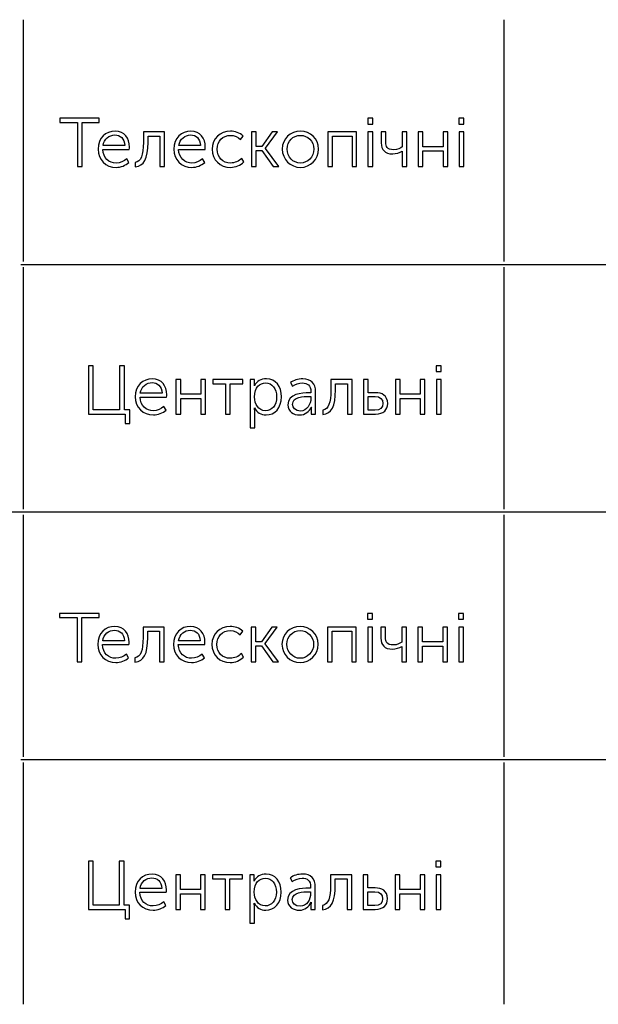
# Model space of a CAD drawing. Units: millimetres. Extents: x -4 to 202, y 14 to 281.
# Drawn here: x 55 to 73, y 68 to 98 of the extents above; entities that cross this region are included whole.
import ezdxf

# ---------------------------------------------------------------- set-up
doc = ezdxf.new("R2010")
doc.units = ezdxf.units.MM
doc.layers.get('0').update_dxf_attribs({"linetype": 'CONTINUOUS'})

msp = doc.modelspace()

# ---------------------------------------------------------------- linework, layer by layer
at = {"color": 251}
for p, q in [((55.3297, 90.3016), (55.3297, 97.7124)), ((70.0634, 90.3016), (70.0634, 97.7124)), ((55.2415, 90.2134), (70.0634, 90.2134)), ((55.3297, 82.714), (55.3297, 90.1252)), ((70.0634, 90.2134), (81.2726, 90.2134)), ((70.0634, 82.714), (70.0634, 90.1252)), ((44.9682, 82.6258), (55.3297, 82.6258)), ((55.3297, 82.6258), (70.0634, 82.6258)), ((55.3297, 75.1265), (55.3297, 82.5377)), ((70.0634, 82.6258), (81.2726, 82.6258)), ((70.0634, 75.1265), (70.0634, 82.5377)), ((55.2415, 75.0383), (70.0634, 75.0383)), ((55.3297, 67.539), (55.3297, 74.9501)), ((70.0634, 75.0383), (81.2726, 75.0383)), ((70.0634, 67.539), (70.0634, 74.9501))]:
    msp.add_line(p, q, dxfattribs=at)
at = {"color": 250}
for p, q in [((57.6516, 94.6919), (56.4444, 94.6919)), ((56.4444, 94.6919), (56.4444, 94.5653)), ((56.4444, 94.5653), (56.9793, 94.5653)), ((56.9793, 94.5653), (56.9793, 93.2145)), ((57.1225, 93.2145), (57.1225, 94.5653)), ((57.1225, 94.5653), (57.6516, 94.5653)), ((57.6516, 94.5653), (57.6516, 94.6919)), ((66.0382, 94.6919), (65.8841, 94.6919)), ((65.8841, 94.6919), (65.8841, 94.5155)), ((65.8841, 94.5155), (66.0382, 94.5155)), ((66.0382, 94.5155), (66.0382, 94.6919)), ((68.8301, 94.6919), (68.676, 94.6919)), ((68.676, 94.6919), (68.676, 94.5155)), ((68.676, 94.5155), (68.8301, 94.5155)), ((68.8301, 94.5155), (68.8301, 94.6919)), ((59.6526, 94.2728), (59.0021, 94.2728)), ((59.0021, 94.2728), (59.0021, 93.9532)), ((59.1453, 93.9532), (59.1453, 94.1462)), ((59.1453, 94.1462), (59.5094, 94.1462)), ((59.5094, 94.1462), (59.5094, 93.2145)), ((59.6526, 93.2145), (59.6526, 94.2728)), ((61.9799, 94.0414), (62.0571, 94.1462)), ((62.4649, 94.2728), (62.3217, 94.2728)), ((62.3217, 94.2728), (62.3217, 93.2145)), ((62.4649, 93.8265), (62.4649, 94.2728)), ((62.95, 94.2728), (62.6304, 93.8265)), ((62.7518, 93.7715), (63.1155, 94.2728)), ((63.1155, 94.2728), (62.95, 94.2728)), ((65.538, 94.2728), (64.6561, 94.2728)), ((64.6561, 94.2728), (64.6561, 93.2145)), ((64.7996, 93.2145), (64.7996, 94.1462)), ((64.7996, 94.1462), (65.4004, 94.1462)), ((65.4004, 94.1462), (65.4004, 93.2145)), ((65.538, 93.2145), (65.538, 94.2728)), ((66.0329, 94.2728), (65.8894, 94.2728)), ((65.8894, 94.2728), (65.8894, 93.2145)), ((66.0329, 93.2145), (66.0329, 94.2728)), ((66.4337, 94.2728), (66.2961, 94.2728)), ((66.2961, 94.2728), (66.2961, 93.9366)), ((66.4337, 93.9532), (66.4337, 94.2728)), ((67.0842, 94.2728), (66.941, 94.2728)), ((66.941, 94.2728), (66.941, 93.8156)), ((67.0842, 93.2145), (67.0842, 94.2728)), ((67.5721, 94.2728), (67.4289, 94.2728)), ((67.4289, 94.2728), (67.4289, 93.2145)), ((67.5721, 93.8209), (67.5721, 94.2728)), ((68.3327, 94.2728), (68.1895, 94.2728)), ((68.1895, 94.2728), (68.1895, 93.8209)), ((68.3327, 93.2145), (68.3327, 94.2728)), ((68.8248, 94.2728), (68.6816, 94.2728)), ((68.6816, 94.2728), (68.6816, 93.2145)), ((68.8248, 93.2145), (68.8248, 94.2728)), ((58.4331, 93.8541), (57.766, 93.8541)), ((60.7564, 93.8541), (60.0893, 93.8541)), ((57.6118, 93.7436), (57.6118, 93.7436)), ((57.7603, 93.7383), (58.5706, 93.7383)), ((59.9352, 93.7436), (59.9352, 93.7436)), ((60.0837, 93.7383), (60.894, 93.7383)), ((61.1145, 93.7436), (61.1145, 93.7436)), ((62.6304, 93.8265), (62.4649, 93.8265)), ((62.4649, 93.2145), (62.4649, 93.6995)), ((62.4649, 93.6995), (62.636, 93.6995)), ((62.636, 93.6995), (62.9832, 93.2145)), ((62.7518, 93.7659), (62.7518, 93.7715)), ((63.1596, 93.2145), (62.7518, 93.7659)), ((63.2615, 93.7493), (63.2615, 93.7493)), ((63.4104, 93.7493), (63.4104, 93.7493)), ((66.6489, 93.6004), (66.6489, 93.6004)), ((66.941, 93.617), (66.941, 93.2145)), ((68.1895, 93.8209), (67.5721, 93.8209)), ((67.5721, 93.2145), (67.5721, 93.6942)), ((67.5721, 93.6942), (68.1895, 93.6942)), ((68.1895, 93.6942), (68.1895, 93.2145)), ((58.5597, 93.3358), (58.4937, 93.4462)), ((58.7541, 93.3358), (58.7541, 93.2035)), ((60.8831, 93.3358), (60.8171, 93.4462)), ((62.0794, 93.3581), (62.0187, 93.4628)), ((56.9793, 93.2145), (57.1225, 93.2145)), ((59.5094, 93.2145), (59.6526, 93.2145)), ((62.3217, 93.2145), (62.4649, 93.2145)), ((62.9832, 93.2145), (63.1596, 93.2145)), ((64.6561, 93.2145), (64.7996, 93.2145)), ((65.4004, 93.2145), (65.538, 93.2145)), ((65.8894, 93.2145), (66.0329, 93.2145)), ((66.941, 93.2145), (67.0842, 93.2145)), ((67.4289, 93.2145), (67.5721, 93.2145)), ((68.1895, 93.2145), (68.3327, 93.2145)), ((68.6816, 93.2145), (68.8248, 93.2145)), ((57.4657, 87.103), (57.3222, 87.103)), ((57.3222, 87.103), (57.3222, 85.6259)), ((57.4657, 85.7582), (57.4657, 87.103)), ((58.4193, 87.103), (58.2704, 87.103)), ((58.2704, 87.103), (58.2704, 85.7582)), ((58.4193, 85.7582), (58.4193, 87.103)), ((68.1344, 87.103), (67.9799, 87.103)), ((67.9799, 87.103), (67.9799, 86.9266)), ((67.9799, 86.9266), (68.1344, 86.9266)), ((68.1344, 86.9266), (68.1344, 87.103)), ((60.1458, 86.6842), (60.0026, 86.6842)), ((60.0026, 86.6842), (60.0026, 85.6259)), ((60.1458, 86.2323), (60.1458, 86.6842)), ((60.9064, 86.6842), (60.7632, 86.6842)), ((60.7632, 86.6842), (60.7632, 86.2323)), ((60.9064, 85.6259), (60.9064, 86.6842)), ((62.049, 86.6842), (61.1339, 86.6842)), ((61.1339, 86.6842), (61.1339, 86.5572)), ((62.049, 86.5572), (62.049, 86.6842)), ((62.4099, 86.6842), (62.2723, 86.6842)), ((62.2723, 86.6842), (62.2723, 85.2068)), ((62.4099, 86.5738), (62.4099, 86.6842)), ((65.4004, 86.6842), (64.7499, 86.6842)), ((64.7499, 86.6842), (64.7499, 86.3646)), ((65.4004, 85.6259), (65.4004, 86.6842)), ((65.8922, 86.6842), (65.749, 86.6842)), ((65.749, 86.6842), (65.749, 85.6259)), ((65.8922, 86.2817), (65.8922, 86.6842)), ((66.8761, 86.6842), (66.7329, 86.6842)), ((66.7329, 86.6842), (66.7329, 85.6259)), ((66.8761, 86.2323), (66.8761, 86.6842)), ((67.637, 86.6842), (67.4934, 86.6842)), ((67.4934, 86.6842), (67.4934, 86.2323)), ((67.637, 85.6259), (67.637, 86.6842)), ((68.1288, 86.6842), (67.9856, 86.6842)), ((67.9856, 86.6842), (67.9856, 85.6259)), ((68.1288, 85.6259), (68.1288, 86.6842)), ((61.1339, 86.5572), (61.5199, 86.5572)), ((61.5199, 86.5572), (61.5199, 85.6259)), ((61.6631, 85.6259), (61.6631, 86.5572)), ((61.6631, 86.5572), (62.049, 86.5572)), ((63.5152, 86.5904), (63.5758, 86.4803)), ((64.1382, 86.3092), (64.1382, 86.2764)), ((64.2814, 85.6259), (64.2814, 86.3039)), ((64.8931, 86.3646), (64.8931, 86.5572)), ((64.8931, 86.5572), (65.2568, 86.5572)), ((65.2568, 86.5572), (65.2568, 85.6259)), ((58.7527, 86.155), (58.7527, 86.155)), ((58.9015, 86.1494), (59.7119, 86.1494)), ((59.5739, 86.2651), (58.9068, 86.2651)), ((60.7632, 86.2323), (60.1458, 86.2323)), ((60.1458, 85.6259), (60.1458, 86.1053)), ((60.1458, 86.1053), (60.7632, 86.1053)), ((60.7632, 86.1053), (60.7632, 85.6259)), ((62.4099, 86.1494), (62.4099, 86.1494)), ((64.1382, 86.2764), (64.0775, 86.2764)), ((64.0775, 86.166), (64.1382, 86.166)), ((64.1382, 86.166), (64.1382, 86.1162)), ((66.1183, 86.2817), (65.8922, 86.2817)), ((65.8922, 85.7416), (65.8922, 86.166)), ((65.8922, 86.166), (66.1074, 86.166)), ((67.4934, 86.2323), (66.8761, 86.2323)), ((66.8761, 85.6259), (66.8761, 86.1053)), ((66.8761, 86.1053), (67.4934, 86.1053)), ((67.4934, 86.1053), (67.4934, 85.6259)), ((58.2704, 85.7582), (57.4657, 85.7582)), ((58.5844, 85.7582), (58.4193, 85.7582)), ((58.5844, 85.3338), (58.5844, 85.7582)), ((59.7006, 85.7472), (59.6346, 85.8573)), ((62.4156, 85.2068), (62.4156, 85.7194)), ((63.4326, 85.907), (63.4326, 85.907)), ((63.5758, 85.9236), (63.5758, 85.9236)), ((64.1435, 85.7525), (64.1435, 85.6259)), ((64.1491, 85.8407), (64.1544, 85.8407)), ((64.5019, 85.7472), (64.5019, 85.6149)), ((66.1017, 85.7416), (65.8922, 85.7416)), ((57.3222, 85.6259), (58.4468, 85.6259)), ((58.4468, 85.6259), (58.4468, 85.3338)), ((60.0026, 85.6259), (60.1458, 85.6259)), ((60.7632, 85.6259), (60.9064, 85.6259)), ((61.5199, 85.6259), (61.6631, 85.6259)), ((64.1435, 85.6259), (64.2814, 85.6259)), ((65.2568, 85.6259), (65.4004, 85.6259)), ((65.749, 85.6259), (66.1183, 85.6259)), ((66.7329, 85.6259), (66.8761, 85.6259)), ((67.4934, 85.6259), (67.637, 85.6259)), ((67.9856, 85.6259), (68.1288, 85.6259)), ((58.4468, 85.3338), (58.5844, 85.3338)), ((62.2723, 85.2068), (62.4156, 85.2068)), ((57.6421, 79.5154), (56.4349, 79.5154)), ((56.4349, 79.5154), (56.4349, 79.3888)), ((56.4349, 79.3888), (56.9694, 79.3888)), ((56.9694, 79.3888), (56.9694, 78.0383)), ((57.113, 78.0383), (57.113, 79.3888)), ((57.113, 79.3888), (57.6421, 79.3888)), ((57.6421, 79.3888), (57.6421, 79.5154)), ((66.0287, 79.5154), (65.8742, 79.5154)), ((65.8742, 79.5154), (65.8742, 79.339)), ((66.0287, 79.339), (66.0287, 79.5154)), ((68.8206, 79.5154), (68.6664, 79.5154)), ((68.6664, 79.5154), (68.6664, 79.339)), ((68.8206, 79.339), (68.8206, 79.5154)), ((59.6427, 79.0967), (58.9926, 79.0967)), ((58.9926, 79.0967), (58.9926, 78.777)), ((59.6427, 78.0383), (59.6427, 79.0967)), ((62.454, 79.0967), (62.3108, 79.0967)), ((62.3108, 79.0967), (62.3108, 78.0383)), ((62.454, 78.65), (62.454, 79.0967)), ((62.9391, 79.0967), (62.6195, 78.65)), ((62.7408, 78.595), (63.1045, 79.0967)), ((63.1045, 79.0967), (62.9391, 79.0967)), ((65.5285, 79.0967), (64.6465, 79.0967)), ((64.6465, 79.0967), (64.6465, 78.0383)), ((65.5285, 78.0383), (65.5285, 79.0967)), ((65.8742, 79.339), (66.0287, 79.339)), ((66.0231, 79.0967), (65.8798, 79.0967)), ((65.8798, 79.0967), (65.8798, 78.0383)), ((66.0231, 78.0383), (66.0231, 79.0967)), ((66.4242, 79.0967), (66.2862, 79.0967)), ((66.2862, 79.0967), (66.2862, 78.7605)), ((66.4242, 78.777), (66.4242, 79.0967)), ((67.0747, 79.0967), (66.9315, 79.0967)), ((66.9315, 79.0967), (66.9315, 78.6391)), ((67.0747, 78.0383), (67.0747, 79.0967)), ((67.5626, 79.0967), (67.419, 79.0967)), ((67.419, 79.0967), (67.419, 78.0383)), ((67.5626, 78.6447), (67.5626, 79.0967)), ((68.3232, 79.0967), (68.18, 79.0967)), ((68.18, 79.0967), (68.18, 78.6447)), ((68.3232, 78.0383), (68.3232, 79.0967)), ((68.6664, 79.339), (68.8206, 79.339)), ((68.8149, 79.0967), (68.6717, 79.0967)), ((68.6717, 79.0967), (68.6717, 78.0383)), ((68.8149, 78.0383), (68.8149, 79.0967)), ((59.1358, 78.777), (59.1358, 78.97)), ((59.1358, 78.97), (59.4995, 78.97)), ((59.4995, 78.97), (59.4995, 78.0383)), ((61.9704, 78.8652), (62.0476, 78.97)), ((64.7898, 78.0383), (64.7898, 78.97)), ((64.7898, 78.97), (65.3905, 78.97)), ((65.3905, 78.97), (65.3905, 78.0383)), ((57.6019, 78.5675), (57.6019, 78.5675)), ((57.7508, 78.5619), (58.5611, 78.5619)), ((58.4232, 78.6776), (57.7564, 78.6776)), ((59.9253, 78.5675), (59.9253, 78.5675)), ((60.0742, 78.5619), (60.8845, 78.5619)), ((60.7466, 78.6776), (60.0798, 78.6776)), ((61.105, 78.5675), (61.105, 78.5675)), ((62.6195, 78.65), (62.454, 78.65)), ((62.454, 78.0383), (62.454, 78.5234)), ((62.454, 78.5234), (62.6251, 78.5234)), ((62.6251, 78.5234), (62.9722, 78.0383)), ((62.7408, 78.5894), (62.7408, 78.595)), ((63.1486, 78.0383), (62.7408, 78.5894)), ((63.252, 78.5731), (63.252, 78.5731)), ((63.4009, 78.5731), (63.4009, 78.5731)), ((68.18, 78.6447), (67.5626, 78.6447)), ((67.5626, 78.0383), (67.5626, 78.5178)), ((67.5626, 78.5178), (68.18, 78.5178)), ((68.18, 78.5178), (68.18, 78.0383)), ((58.5502, 78.1597), (58.4839, 78.2697)), ((58.7446, 78.1597), (58.7446, 78.0274)), ((60.8736, 78.1597), (60.8072, 78.2697)), ((62.0695, 78.1816), (62.0088, 78.2863)), ((66.639, 78.4243), (66.639, 78.4243)), ((66.9315, 78.4408), (66.9315, 78.0383)), ((56.9694, 78.0383), (57.113, 78.0383)), ((59.4995, 78.0383), (59.6427, 78.0383)), ((62.3108, 78.0383), (62.454, 78.0383)), ((62.9722, 78.0383), (63.1486, 78.0383)), ((64.6465, 78.0383), (64.7898, 78.0383)), ((65.3905, 78.0383), (65.5285, 78.0383)), ((65.8798, 78.0383), (66.0231, 78.0383)), ((66.9315, 78.0383), (67.0747, 78.0383)), ((67.419, 78.0383), (67.5626, 78.0383)), ((68.18, 78.0383), (68.3232, 78.0383)), ((68.6717, 78.0383), (68.8149, 78.0383)), ((57.4587, 71.9268), (57.3155, 71.9268)), ((57.3155, 71.9268), (57.3155, 70.4494)), ((57.4587, 70.5817), (57.4587, 71.9268)), ((58.4122, 71.9268), (58.2634, 71.9268)), ((58.2634, 71.9268), (58.2634, 70.5817)), ((58.4122, 70.5817), (58.4122, 71.9268)), ((68.126, 71.9268), (67.9718, 71.9268)), ((67.9718, 71.9268), (67.9718, 71.7504)), ((68.126, 71.7504), (68.126, 71.9268)), ((67.9718, 71.7504), (68.126, 71.7504)), ((60.1377, 71.5077), (59.9944, 71.5077)), ((59.9944, 71.5077), (59.9944, 70.4494)), ((60.1377, 71.0558), (60.1377, 71.5077)), ((60.8983, 71.5077), (60.755, 71.5077)), ((60.755, 71.5077), (60.755, 71.0558)), ((60.8983, 70.4494), (60.8983, 71.5077)), ((62.0406, 71.5077), (61.1258, 71.5077)), ((61.1258, 71.5077), (61.1258, 71.3811)), ((61.1258, 71.3811), (61.5114, 71.3811)), ((61.5114, 71.3811), (61.5114, 70.4494)), ((61.655, 70.4494), (61.655, 71.3811)), ((61.655, 71.3811), (62.0406, 71.3811)), ((62.0406, 71.3811), (62.0406, 71.5077)), ((62.4018, 71.5077), (62.2639, 71.5077)), ((62.2639, 71.5077), (62.2639, 70.0306)), ((62.4018, 71.3976), (62.4018, 71.5077)), ((63.5081, 71.4142), (63.5688, 71.3038)), ((65.3919, 71.5077), (64.7418, 71.5077)), ((64.7418, 71.5077), (64.7418, 71.1881)), ((64.885, 71.1881), (64.885, 71.3811)), ((64.885, 71.3811), (65.2487, 71.3811)), ((65.2487, 71.3811), (65.2487, 70.4494)), ((65.3919, 70.4494), (65.3919, 71.5077)), ((65.8855, 71.5077), (65.7419, 71.5077)), ((65.7419, 71.5077), (65.7419, 70.4494)), ((65.8855, 71.1055), (65.8855, 71.5077)), ((66.868, 71.5077), (66.7247, 71.5077)), ((66.7247, 71.5077), (66.7247, 70.4494)), ((66.868, 71.0558), (66.868, 71.5077)), ((67.6286, 71.5077), (67.4853, 71.5077)), ((67.4853, 71.5077), (67.4853, 71.0558)), ((67.6286, 70.4494), (67.6286, 71.5077)), ((68.1207, 71.5077), (67.9771, 71.5077)), ((67.9771, 71.5077), (67.9771, 70.4494)), ((68.1207, 70.4494), (68.1207, 71.5077)), ((58.7456, 70.9785), (58.7456, 70.9785)), ((58.8945, 70.9732), (59.7048, 70.9732)), ((59.5672, 71.089), (58.9001, 71.089)), ((60.755, 71.0558), (60.1377, 71.0558)), ((60.1377, 70.4494), (60.1377, 70.9291)), ((60.1377, 70.9291), (60.755, 70.9291)), ((60.755, 70.9291), (60.755, 70.4494)), ((62.4018, 70.9732), (62.4018, 70.9732)), ((64.1311, 71.0999), (64.0704, 71.0999)), ((64.0704, 70.9895), (64.1311, 70.9895)), ((64.1311, 71.1331), (64.1311, 71.0999)), ((64.1311, 70.9895), (64.1311, 70.9401)), ((64.2744, 70.4494), (64.2744, 71.1274)), ((66.1113, 71.1055), (65.8855, 71.1055)), ((65.8855, 70.5651), (65.8855, 70.9895)), ((65.8855, 70.9895), (66.1003, 70.9895)), ((67.4853, 71.0558), (66.868, 71.0558)), ((66.868, 70.4494), (66.868, 70.9291)), ((66.868, 70.9291), (67.4853, 70.9291)), ((67.4853, 70.9291), (67.4853, 70.4494)), ((59.6939, 70.5707), (59.6276, 70.6808)), ((63.4256, 70.7305), (63.4256, 70.7305)), ((63.5688, 70.7471), (63.5688, 70.7471)), ((64.1421, 70.6646), (64.1477, 70.6646)), ((57.3155, 70.4494), (58.4398, 70.4494)), ((58.2634, 70.5817), (57.4587, 70.5817)), ((58.5777, 70.5817), (58.4122, 70.5817)), ((58.4398, 70.4494), (58.4398, 70.1573)), ((58.5777, 70.1573), (58.5777, 70.5817)), ((59.9944, 70.4494), (60.1377, 70.4494)), ((60.755, 70.4494), (60.8983, 70.4494)), ((61.5114, 70.4494), (61.655, 70.4494)), ((62.4071, 70.0306), (62.4071, 70.5432)), ((64.1368, 70.5764), (64.1368, 70.4494)), ((64.1368, 70.4494), (64.2744, 70.4494)), ((64.4934, 70.5707), (64.4934, 70.4384)), ((65.2487, 70.4494), (65.3919, 70.4494)), ((65.7419, 70.4494), (66.1113, 70.4494)), ((66.0947, 70.5651), (65.8855, 70.5651)), ((66.7247, 70.4494), (66.868, 70.4494)), ((67.4853, 70.4494), (67.6286, 70.4494)), ((67.9771, 70.4494), (68.1207, 70.4494)), ((58.4398, 70.1573), (58.5777, 70.1573)), ((62.2639, 70.0306), (62.4071, 70.0306))]:
    msp.add_line(p, q, dxfattribs=at)
for points in [[(58.1353, 94.295), (57.8485, 94.295), (57.6118, 94.0911), (57.6118, 93.7436)], [(57.766, 93.8541), (57.7991, 94.0636), (57.9533, 94.1793), (58.1297, 94.1793)], [(58.1297, 94.1793), (58.2895, 94.1793), (58.4218, 94.0745), (58.4331, 93.8541)], [(58.5763, 93.81), (58.5763, 94.0745), (58.4274, 94.295), (58.1353, 94.295)], [(60.4587, 94.295), (60.1719, 94.295), (59.9352, 94.0911), (59.9352, 93.7436)], [(60.0893, 93.8541), (60.1225, 94.0636), (60.2767, 94.1793), (60.4531, 94.1793)], [(60.4531, 94.1793), (60.6129, 94.1793), (60.7452, 94.0745), (60.7564, 93.8541)], [(60.8997, 93.81), (60.8997, 94.0745), (60.7508, 94.295), (60.4587, 94.295)], [(61.6712, 94.295), (61.3572, 94.295), (61.1145, 94.0689), (61.1145, 93.7436)], [(61.2634, 93.7436), (61.2634, 93.9973), (61.4398, 94.1684), (61.6712, 94.1684)], [(62.0571, 94.1462), (61.9637, 94.2509), (61.8091, 94.295), (61.6712, 94.295)], [(61.6712, 94.1684), (61.7926, 94.1684), (61.9083, 94.113), (61.9799, 94.0414)], [(63.8182, 94.295), (63.5095, 94.295), (63.2615, 94.0636), (63.2615, 93.7493)], [(63.4104, 93.7493), (63.4104, 93.9864), (63.5924, 94.1684), (63.8182, 94.1684)], [(64.3749, 93.7493), (64.3749, 94.0636), (64.1269, 94.295), (63.8182, 94.295)], [(63.8182, 94.1684), (64.0443, 94.1684), (64.2317, 93.9864), (64.2317, 93.7493)], [(58.7541, 93.2035), (59.0243, 93.2258), (59.1453, 93.4515), (59.1453, 93.9532)], [(59.0021, 93.9532), (59.0021, 93.562), (58.9305, 93.3633), (58.7541, 93.3358)], [(66.2961, 93.9366), (66.2961, 93.7274), (66.4062, 93.6004), (66.6489, 93.6004)], [(66.6764, 93.7274), (66.4725, 93.7274), (66.4337, 93.8375), (66.4337, 93.9532)], [(57.6118, 93.7436), (57.6118, 93.4187), (57.8485, 93.187), (58.1685, 93.187)], [(58.1685, 93.3193), (57.9533, 93.3193), (57.766, 93.4681), (57.7603, 93.7383)], [(58.5706, 93.7383), (58.5763, 93.7602), (58.5763, 93.7877), (58.5763, 93.81)], [(59.9352, 93.7436), (59.9352, 93.4187), (60.1719, 93.187), (60.4919, 93.187)], [(60.4919, 93.3193), (60.2767, 93.3193), (60.0893, 93.4681), (60.0837, 93.7383)], [(60.894, 93.7383), (60.8997, 93.7602), (60.8997, 93.7877), (60.8997, 93.81)], [(61.1145, 93.7436), (61.1145, 93.4131), (61.3572, 93.187), (61.6712, 93.187)], [(61.6768, 93.3193), (61.4398, 93.3193), (61.2634, 93.4956), (61.2634, 93.7436)], [(63.2615, 93.7493), (63.2615, 93.4297), (63.5095, 93.187), (63.8182, 93.187)], [(63.8182, 93.3193), (63.5924, 93.3193), (63.4104, 93.5013), (63.4104, 93.7493)], [(63.8182, 93.187), (64.1269, 93.187), (64.3749, 93.4297), (64.3749, 93.7493)], [(64.2317, 93.7493), (64.2317, 93.5013), (64.0443, 93.3193), (63.8182, 93.3193)], [(66.6489, 93.6004), (66.748, 93.6004), (66.8694, 93.6392), (66.941, 93.6833)], [(66.941, 93.8156), (66.8913, 93.7824), (66.7921, 93.7274), (66.6764, 93.7274)], [(66.941, 93.6833), (66.941, 93.6833), (66.941, 93.6502), (66.941, 93.617)], [(58.4937, 93.4462), (58.4055, 93.369), (58.2842, 93.3193), (58.1685, 93.3193)], [(58.1685, 93.187), (58.3061, 93.187), (58.4606, 93.2476), (58.5597, 93.3358)], [(60.8171, 93.4462), (60.7289, 93.369), (60.6076, 93.3193), (60.4919, 93.3193)], [(60.4919, 93.187), (60.6294, 93.187), (60.784, 93.2476), (60.8831, 93.3358)], [(61.6712, 93.187), (61.8314, 93.187), (61.9912, 93.2533), (62.0794, 93.3581)], [(62.0187, 93.4628), (61.9305, 93.3746), (61.7982, 93.3193), (61.6768, 93.3193)], [(59.2762, 86.7061), (58.9897, 86.7061), (58.7527, 86.5022), (58.7527, 86.155)], [(59.7172, 86.221), (59.7172, 86.4856), (59.5683, 86.7061), (59.2762, 86.7061)], [(62.7736, 86.7061), (62.6085, 86.7061), (62.4706, 86.6292), (62.4046, 86.4912)], [(63.2368, 86.155), (63.2368, 86.4803), (63.0604, 86.7061), (62.7736, 86.7061)], [(63.8898, 86.7061), (63.7466, 86.7061), (63.5977, 86.662), (63.5152, 86.5904)], [(64.2814, 86.3039), (64.2814, 86.5685), (64.1435, 86.7061), (63.8898, 86.7061)], [(58.9068, 86.2651), (58.94, 86.4747), (59.0945, 86.5904), (59.2709, 86.5904)], [(59.2709, 86.5904), (59.4307, 86.5904), (59.563, 86.4856), (59.5739, 86.2651)], [(62.4046, 86.4912), (62.4046, 86.4912), (62.4099, 86.5244), (62.4099, 86.5738)], [(62.4099, 86.1494), (62.4099, 86.4528), (62.5754, 86.5794), (62.7518, 86.5794)], [(62.7518, 86.5794), (62.95, 86.5794), (63.088, 86.414), (63.088, 86.155)], [(63.5758, 86.4803), (63.664, 86.541), (63.7741, 86.5794), (63.8789, 86.5794)], [(63.8789, 86.5794), (64.0278, 86.5794), (64.1382, 86.5131), (64.1382, 86.3092)], [(64.5019, 85.6149), (64.7718, 85.6368), (64.8931, 85.8629), (64.8931, 86.3646)], [(64.7499, 86.3646), (64.7499, 85.973), (64.6783, 85.7747), (64.5019, 85.7472)], [(58.7527, 86.155), (58.7527, 85.8298), (58.9897, 85.5984), (59.3094, 85.5984)], [(59.3094, 85.7306), (59.0945, 85.7306), (58.9068, 85.8795), (58.9015, 86.1494)], [(59.7119, 86.1494), (59.7172, 86.1716), (59.7172, 86.1991), (59.7172, 86.221)], [(62.7461, 85.7306), (62.5313, 85.7306), (62.4099, 85.9398), (62.4099, 86.1494)], [(63.088, 86.155), (63.088, 85.8848), (62.9338, 85.7306), (62.7461, 85.7306)], [(62.7627, 85.5984), (63.0382, 85.5984), (63.2368, 85.8188), (63.2368, 86.155)], [(64.0775, 86.2764), (63.8736, 86.2764), (63.4326, 86.2542), (63.4326, 85.907)], [(63.5758, 85.9236), (63.5758, 86.1603), (63.912, 86.166), (64.0775, 86.166)], [(64.1382, 86.1162), (64.1382, 85.9289), (64.0221, 85.7194), (63.8182, 85.7194)], [(66.1074, 86.166), (66.2725, 86.166), (66.3444, 86.0778), (66.3444, 85.9511)], [(66.493, 85.9511), (66.493, 86.1991), (66.3113, 86.2817), (66.1183, 86.2817)], [(59.6346, 85.8573), (59.5464, 85.78), (59.4251, 85.7306), (59.3094, 85.7306)], [(59.3094, 85.5984), (59.4473, 85.5984), (59.6015, 85.659), (59.7006, 85.7472)], [(62.4156, 85.7194), (62.4156, 85.7747), (62.4099, 85.8132), (62.4099, 85.8132)], [(62.4099, 85.8132), (62.4815, 85.6809), (62.6138, 85.5984), (62.7627, 85.5984)], [(63.4326, 85.907), (63.4326, 85.7031), (63.6143, 85.5984), (63.7907, 85.5984)], [(63.8182, 85.7194), (63.6584, 85.7194), (63.5758, 85.8241), (63.5758, 85.9236)], [(63.7907, 85.5984), (63.9618, 85.5984), (64.0941, 85.7084), (64.1491, 85.8407)], [(64.1544, 85.8407), (64.1544, 85.8407), (64.1435, 85.8023), (64.1435, 85.7525)], [(66.3444, 85.9511), (66.3444, 85.8241), (66.2725, 85.7416), (66.1017, 85.7416)], [(66.1183, 85.6259), (66.372, 85.6259), (66.493, 85.7582), (66.493, 85.9511)], [(58.1258, 79.1185), (57.839, 79.1185), (57.6019, 78.9146), (57.6019, 78.5675)], [(58.5668, 78.6335), (58.5668, 78.898), (58.4179, 79.1185), (58.1258, 79.1185)], [(60.4492, 79.1185), (60.1624, 79.1185), (59.9253, 78.9146), (59.9253, 78.5675)], [(60.8902, 78.6335), (60.8902, 78.898), (60.7413, 79.1185), (60.4492, 79.1185)], [(61.6617, 79.1185), (61.3473, 79.1185), (61.105, 78.8928), (61.105, 78.5675)], [(62.0476, 78.97), (61.9538, 79.0744), (61.7996, 79.1185), (61.6617, 79.1185)], [(63.8087, 79.1185), (63.5, 79.1185), (63.252, 78.8871), (63.252, 78.5731)], [(64.3654, 78.5731), (64.3654, 78.8871), (64.1174, 79.1185), (63.8087, 79.1185)], [(57.7564, 78.6776), (57.7896, 78.8871), (57.9438, 79.0028), (58.1201, 79.0028)], [(58.1201, 79.0028), (58.2799, 79.0028), (58.4122, 78.898), (58.4232, 78.6776)], [(58.7446, 78.0274), (59.0144, 78.0493), (59.1358, 78.2754), (59.1358, 78.777)], [(58.9926, 78.777), (58.9926, 78.3855), (58.9209, 78.1872), (58.7446, 78.1597)], [(60.0798, 78.6776), (60.1126, 78.8871), (60.2671, 79.0028), (60.4435, 79.0028)], [(60.4435, 79.0028), (60.6033, 79.0028), (60.7356, 78.898), (60.7466, 78.6776)], [(61.2539, 78.5675), (61.2539, 78.8211), (61.4303, 78.9919), (61.6617, 78.9919)], [(61.6617, 78.9919), (61.783, 78.9919), (61.8987, 78.9368), (61.9704, 78.8652)], [(63.4009, 78.5731), (63.4009, 78.8098), (63.5825, 78.9919), (63.8087, 78.9919)], [(63.8087, 78.9919), (64.0348, 78.9919), (64.2221, 78.8098), (64.2221, 78.5731)], [(66.2862, 78.7605), (66.2862, 78.5509), (66.3967, 78.4243), (66.639, 78.4243)], [(66.6669, 78.5509), (66.4626, 78.5509), (66.4242, 78.6613), (66.4242, 78.777)], [(57.6019, 78.5675), (57.6019, 78.2422), (57.839, 78.0108), (58.1586, 78.0108)], [(58.1586, 78.1431), (57.9438, 78.1431), (57.7564, 78.292), (57.7508, 78.5619)], [(58.5611, 78.5619), (58.5668, 78.5841), (58.5668, 78.6116), (58.5668, 78.6335)], [(59.9253, 78.5675), (59.9253, 78.2422), (60.1624, 78.0108), (60.482, 78.0108)], [(60.482, 78.1431), (60.2671, 78.1431), (60.0798, 78.292), (60.0742, 78.5619)], [(60.8845, 78.5619), (60.8902, 78.5841), (60.8902, 78.6116), (60.8902, 78.6335)], [(61.105, 78.5675), (61.105, 78.2366), (61.3473, 78.0108), (61.6617, 78.0108)], [(61.6673, 78.1431), (61.4303, 78.1431), (61.2539, 78.3195), (61.2539, 78.5675)], [(63.252, 78.5731), (63.252, 78.2532), (63.5, 78.0108), (63.8087, 78.0108)], [(63.8087, 78.1431), (63.5825, 78.1431), (63.4009, 78.3248), (63.4009, 78.5731)], [(63.8087, 78.0108), (64.1174, 78.0108), (64.3654, 78.2532), (64.3654, 78.5731)], [(64.2221, 78.5731), (64.2221, 78.3248), (64.0348, 78.1431), (63.8087, 78.1431)], [(66.639, 78.4243), (66.7385, 78.4243), (66.8595, 78.4627), (66.9315, 78.5068)], [(66.9315, 78.6391), (66.8817, 78.6059), (66.7826, 78.5509), (66.6669, 78.5509)], [(66.9315, 78.5068), (66.9315, 78.5068), (66.9315, 78.4737), (66.9315, 78.4408)], [(58.4839, 78.2697), (58.3957, 78.1925), (58.2747, 78.1431), (58.1586, 78.1431)], [(58.1586, 78.0108), (58.2965, 78.0108), (58.451, 78.0715), (58.5502, 78.1597)], [(60.8072, 78.2697), (60.7191, 78.1925), (60.5977, 78.1431), (60.482, 78.1431)], [(60.482, 78.0108), (60.6199, 78.0108), (60.7741, 78.0715), (60.8736, 78.1597)], [(61.6617, 78.0108), (61.8215, 78.0108), (61.9813, 78.0768), (62.0695, 78.1816)], [(62.0088, 78.2863), (61.9206, 78.1981), (61.7883, 78.1431), (61.6673, 78.1431)], [(59.2695, 71.5299), (58.9827, 71.5299), (58.7456, 71.326), (58.7456, 70.9785)], [(59.7105, 71.0449), (59.7105, 71.3094), (59.5616, 71.5299), (59.2695, 71.5299)], [(62.7655, 71.5299), (62.6001, 71.5299), (62.4625, 71.4527), (62.3962, 71.3147)], [(63.2284, 70.9785), (63.2284, 71.3038), (63.052, 71.5299), (62.7655, 71.5299)], [(63.8831, 71.5299), (63.7399, 71.5299), (63.591, 71.4858), (63.5081, 71.4142)], [(64.2744, 71.1274), (64.2744, 71.392), (64.1368, 71.5299), (63.8831, 71.5299)], [(58.9001, 71.089), (58.9333, 71.2982), (59.0875, 71.4142), (59.2638, 71.4142)], [(59.2638, 71.4142), (59.4237, 71.4142), (59.5559, 71.3094), (59.5672, 71.089)], [(62.3962, 71.3147), (62.3962, 71.3147), (62.4018, 71.3479), (62.4018, 71.3976)], [(62.4018, 70.9732), (62.4018, 71.2763), (62.5669, 71.4029), (62.7433, 71.4029)], [(62.7433, 71.4029), (62.9419, 71.4029), (63.0798, 71.2378), (63.0798, 70.9785)], [(63.5688, 71.3038), (63.657, 71.3645), (63.7674, 71.4029), (63.8722, 71.4029)], [(63.8722, 71.4029), (64.0211, 71.4029), (64.1311, 71.337), (64.1311, 71.1331)], [(58.7456, 70.9785), (58.7456, 70.6533), (58.9827, 70.4219), (59.3027, 70.4219)], [(59.3027, 70.5541), (59.0875, 70.5541), (58.9001, 70.703), (58.8945, 70.9732)], [(59.7048, 70.9732), (59.7105, 70.9951), (59.7105, 71.0226), (59.7105, 71.0449)], [(62.738, 70.5541), (62.5228, 70.5541), (62.4018, 70.7637), (62.4018, 70.9732)], [(63.0798, 70.9785), (63.0798, 70.7087), (62.9253, 70.5541), (62.738, 70.5541)], [(62.7546, 70.4219), (63.0301, 70.4219), (63.2284, 70.6423), (63.2284, 70.9785)], [(64.0704, 71.0999), (63.8665, 71.0999), (63.4256, 71.0777), (63.4256, 70.7305)], [(63.5688, 70.7471), (63.5688, 70.9842), (63.905, 70.9895), (64.0704, 70.9895)], [(64.1311, 70.9401), (64.1311, 70.7528), (64.0154, 70.5432), (63.8115, 70.5432)], [(64.4934, 70.4384), (64.7637, 70.4603), (64.885, 70.6864), (64.885, 71.1881)], [(64.7418, 71.1881), (64.7418, 70.7969), (64.6698, 70.5982), (64.4934, 70.5707)], [(66.1003, 70.9895), (66.2658, 70.9895), (66.3374, 70.9013), (66.3374, 70.7746)], [(66.4863, 70.7746), (66.4863, 71.0226), (66.3042, 71.1055), (66.1113, 71.1055)], [(59.6276, 70.6808), (59.5394, 70.6039), (59.4184, 70.5541), (59.3027, 70.5541)], [(62.4071, 70.5432), (62.4071, 70.5982), (62.4018, 70.6367), (62.4018, 70.6367)], [(62.4018, 70.6367), (62.4734, 70.5044), (62.6057, 70.4219), (62.7546, 70.4219)], [(63.4256, 70.7305), (63.4256, 70.5266), (63.6076, 70.4219), (63.784, 70.4219)], [(63.8115, 70.5432), (63.6517, 70.5432), (63.5688, 70.648), (63.5688, 70.7471)], [(63.784, 70.4219), (63.9547, 70.4219), (64.087, 70.5323), (64.1421, 70.6646)], [(64.1477, 70.6646), (64.1477, 70.6646), (64.1368, 70.6258), (64.1368, 70.5764)], [(66.3374, 70.7746), (66.3374, 70.648), (66.2658, 70.5651), (66.0947, 70.5651)], [(66.1113, 70.4494), (66.3649, 70.4494), (66.4863, 70.5817), (66.4863, 70.7746)], [(59.3027, 70.4219), (59.4402, 70.4219), (59.5947, 70.4825), (59.6939, 70.5707)]]:
    msp.add_open_spline(points, degree=3, dxfattribs=at)

doc.saveas('drawing.dxf')
